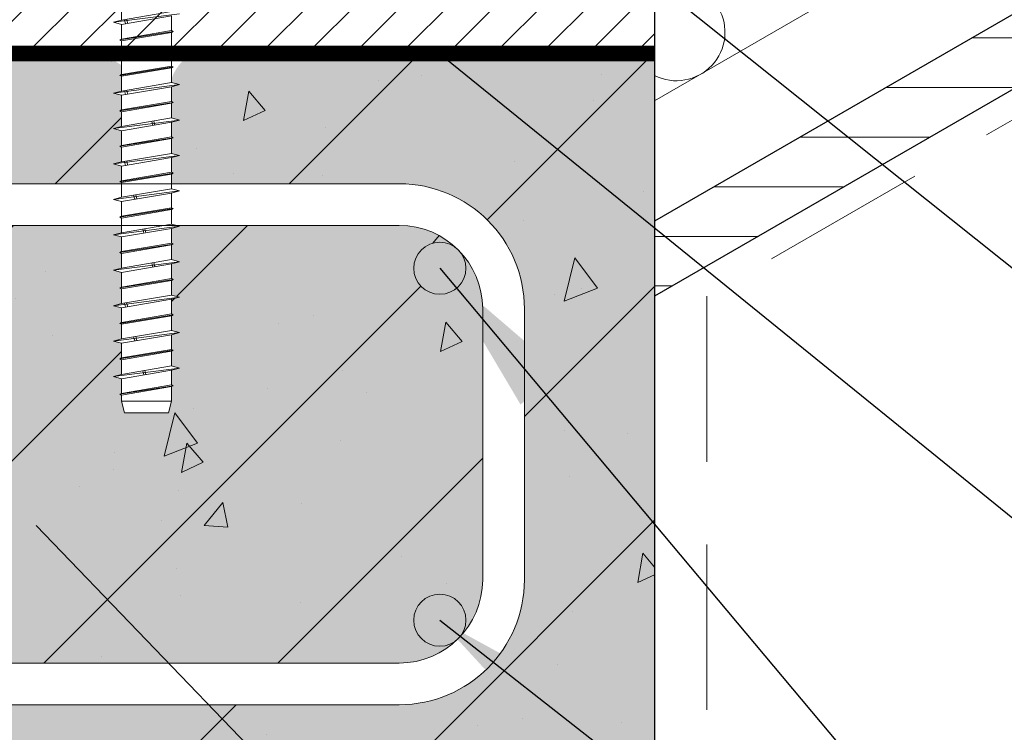
# Model space of a CAD drawing. Units: millimetres. Extents: x -15 to 29522, y 0 to 16171.
# Drawn here: x 1625 to 1814, y 13468 to 13605 of the extents above; entities that cross this region are included whole.
import ezdxf

# ---------------------------------------------------------------- set-up
doc = ezdxf.new("R2010")
doc.units = ezdxf.units.MM
doc.linetypes.add('CENTER', pattern=[50.800000000000004, 31.75, -6.35, 6.35, -6.35])
doc.linetypes.add('HIDDEN', pattern=[9.524999999999999, 6.35, -3.175])
for name, color, linetype in [('AR_Betoon', 153, 'Continuous'), ('AR_Puit', 7, 'Continuous'), ('AR_Tekst', 7, 'Continuous')]:
    doc.layers.add(name, color=color, linetype=linetype)
for name, color, linetype, lineweight in [('AR_Hydro', 140, 'Continuous', 9), ('AR_Kinnitus', 3, 'Continuous', 9), ('AR_Soojustus', 252, 'Continuous', 13), ('AR_Telg', 240, 'CENTER', 13), ('AR_Teras', 5, 'Continuous', 5), ('AR_Viimistlus', 40, 'Continuous', 9), ('AR_Vormistus', 252, 'Continuous', 5)]:
    doc.layers.add(name, color=color, linetype=linetype, lineweight=lineweight)
doc.styles.add('Tekst30_isocpeur', font='isocpeur.ttf', dxfattribs={"height": 30})
doc.dimstyles.new('Mõõt30', dxfattribs={"dimtxt": 30, "dimasz": 30, "dimexe": 20, "dimexo": 1.5, "dimgap": 10, "dimtad": 0, "dimdec": 0, "dimzin": 3, "dimdsep": 46, "dimtxsty": 'Tekst30_isocpeur', "dimblk": 'ARCHTICK', "dimcen": 1, "dimdle": 20, "dimazin": 2, "dimtfac": 1, "dimtdec": 0, "dimtofl": 0, "dimtmove": 1, "dimatfit": 0, "dimfxl": 30, "dimfxlon": 1, "dimfrac": 1, "dimtolj": 1, "dimtzin": 0, "dimarcsym": 0})

# ---------------------------------------------------------------- blocks, each defined once
blk = doc.blocks.new('10x130')
at = {"layer": 'AR_Kinnitus', "linetype": 'Continuous'}
for p, q in [((-4.799999999999272, -53.57786200000373), (-4.799999999999272, -56.39603400000306)), ((4.800000000001091, -54.76163400000405), (-4.799999999999272, -56.39603400000306)), ((6.325000000000728, -55.17021200000272), (-6.324999999998909, -56.80465600000389)), ((-4.799999999999272, -56.39603400000306), (-6.324999999998909, -56.80465600000389)), ((4.800000000001091, -55.57883400000355), (-4.799999999999272, -57.2132780000029)), ((-4.220265999998446, -56.29733400000441), (-4.010841999999684, -57.07892000000356)), ((-3.824223999999958, -56.22990800000298), (-3.614798000000519, -57.01149200000327)), ((4.800000000001091, -55.57883400000355), (4.800000000001091, -58.39705000000322)), ((-6.324999999998909, -56.80465600000389), (-4.799999999999272, -57.2132780000029)), ((-4.799999999999272, -57.2132780000029), (-4.799999999999272, -60.03145000000404)), ((4.800000000001091, -58.3970500000014), (-4.799999999999272, -60.03145000000222)), ((4.800000000001091, -58.3970500000014), (5.100000000000364, -58.57025600000088)), ((5.100000000000364, -58.57025600000088), (-5.100000000000364, -60.20465600000171)), ((-4.799999999999272, -60.03145000000222), (-5.100000000000364, -60.20465600000171)), ((-5.100000000000364, -60.20465600000171), (-4.799999999999272, -60.37786200000301)), ((4.800000000001091, -58.74346200000218), (-4.799999999999272, -60.37786200000301)), ((-4.799999999999272, -60.37786200000301), (-4.799999999999272, -63.19603400000233)), ((5.100000000000364, -58.57025600000088), (4.800000000001091, -58.74346200000218)), ((4.800000000001091, -58.74346200000218), (4.800000000001091, -61.5616340000015)), ((6.325000000000728, -61.97021200000199), (-6.324999999998909, -63.60465600000134)), ((4.800000000001091, -61.5616340000015), (-4.799999999999272, -63.19603400000233)), ((1.007417999999234, -62.20732000000135), (1.21683800000028, -62.98888400000214)), ((1.403462000000218, -62.13989400000173), (1.612880000000587, -62.92145600000185)), ((4.800000000001091, -61.5616340000015), (6.325000000000728, -61.97025600000234)), ((6.325000000000728, -61.97021200000199), (4.800000000001091, -62.37883400000101)), ((-4.799999999999272, -63.19603400000233), (-6.324999999998909, -63.60465600000134)), ((-6.324999999998909, -63.60465600000134), (-4.799999999999272, -64.01327800000217)), ((4.800000000001091, -62.37883400000101), (-4.799999999999272, -64.01327800000217)), ((-4.799999999999272, -64.01327800000217), (-4.799999999999272, -66.8314500000015)), ((4.800000000001091, -62.37883400000101), (4.800000000001091, -65.19705000000249)), ((5.100000000000364, -65.37025600000197), (-5.100000000000364, -67.0046560000028)), ((4.800000000001091, -65.19705000000249), (-4.799999999999272, -66.8314500000015)), ((4.800000000001091, -65.54346200000145), (-4.799999999999272, -67.17786200000228)), ((4.800000000001091, -65.19705000000249), (5.100000000000364, -65.37025600000197)), ((5.100000000000364, -65.37025600000197), (4.800000000001091, -65.54346200000145)), ((4.800000000001091, -65.54346200000145), (4.800000000001091, -68.3616340000026)), ((-4.799999999999272, -66.8314500000015), (-5.100000000000364, -67.0046560000028)), ((-5.100000000000364, -67.0046560000028), (-4.799999999999272, -67.17786200000228)), ((-4.799999999999272, -67.17786200000228), (-4.799999999999272, -69.9960340000016)), ((6.325000000000728, -68.77021200000127), (-6.324999999998909, -70.40465600000243)), ((4.800000000001091, -68.3616340000026), (-4.799999999999272, -69.9960340000016)), ((4.800000000001091, -69.1788340000021), (-4.799999999999272, -70.81327800000145)), ((-4.220265999998446, -69.89733400000296), (-4.010841999999684, -70.67892000000211)), ((-3.824223999999958, -69.82990800000152), (-3.614798000000519, -70.61149200000182)), ((4.800000000001091, -68.3616340000026), (6.325000000000728, -68.77025600000161)), ((6.325000000000728, -68.77021200000127), (4.800000000001091, -69.1788340000021)), ((4.800000000001091, -69.1788340000021), (4.800000000001091, -71.99705000000176)), ((-4.799999999999272, -69.9960340000016), (-6.324999999998909, -70.40465600000243)), ((-6.324999999998909, -70.40465600000243), (-4.799999999999272, -70.81327800000145)), ((-4.799999999999272, -70.81327800000145), (-4.799999999999272, -73.63145000000259)), ((5.100000000000364, -72.17025599999943), (-5.100000000000364, -73.80465600000025)), ((-4.799999999999272, -73.63145000000077), (-5.100000000000364, -73.80465600000025)), ((4.800000000001091, -71.99704999999994), (-4.799999999999272, -73.63145000000077)), ((4.800000000001091, -72.34346200000073), (-4.799999999999272, -73.97786200000155)), ((4.800000000001091, -71.99704999999994), (5.100000000000364, -72.17025599999943)), ((5.100000000000364, -72.17025599999943), (4.800000000001091, -72.34346200000073)), ((4.800000000001091, -72.34346200000073), (4.800000000001091, -75.16163400000005)), ((6.325000000000728, -75.57021200000054), (-6.324999999998909, -77.20465599999989)), ((-5.100000000000364, -73.80465600000025), (-4.799999999999272, -73.97786200000155)), ((-4.799999999999272, -73.97786200000155), (-4.799999999999272, -76.79603400000087)), ((4.800000000001091, -75.16163400000005), (-4.799999999999272, -76.79603400000087)), ((4.800000000001091, -75.16163400000005), (6.325000000000728, -75.57025600000088)), ((6.325000000000728, -75.57021200000054), (4.800000000001091, -75.97883399999955)), ((-4.799999999999272, -76.79603400000087), (-6.324999999998909, -77.20465599999989)), ((-6.324999999998909, -77.20465599999989), (-4.799999999999272, -77.61327800000072)), ((4.800000000001091, -75.97883399999955), (-4.799999999999272, -77.61327800000072)), ((1.007417999999234, -75.80731999999989), (1.21683800000028, -76.58888400000069)), ((1.403462000000218, -75.73989400000028), (1.612880000000587, -76.5214560000004)), ((4.800000000001091, -75.97883399999955), (4.800000000001091, -78.79705000000104)), ((5.100000000000364, -78.97025600000052), (-5.100000000000364, -80.60465600000134)), ((-4.799999999999272, -77.61327800000072), (-4.799999999999272, -80.43145000000004)), ((4.800000000001091, -78.79705000000104), (-4.799999999999272, -80.43145000000004)), ((4.800000000001091, -79.143462), (-4.799999999999272, -80.77786200000082)), ((4.800000000001091, -78.79705000000104), (5.100000000000364, -78.97025600000052)), ((5.100000000000364, -78.97025600000052), (4.800000000001091, -79.143462)), ((4.800000000001091, -79.143462), (4.800000000001091, -81.96163400000114)), ((-4.799999999999272, -80.43145000000004), (-5.100000000000364, -80.60465600000134)), ((-5.100000000000364, -80.60465600000134), (-4.799999999999272, -80.77786200000082)), ((-4.799999999999272, -80.77786200000082), (-4.799999999999272, -83.59603400000015)), ((6.325000000000728, -82.37021199999981), (-6.324999999998909, -84.00465600000098)), ((4.800000000001091, -81.96163400000114), (-4.799999999999272, -83.59603400000015)), ((4.800000000001091, -82.77883400000064), (-4.799999999999272, -84.41327799999999)), ((4.800000000001091, -81.96163400000114), (6.325000000000728, -82.37025600000015)), ((6.325000000000728, -82.37021199999981), (4.800000000001091, -82.77883400000064)), ((4.800000000001091, -82.77883400000064), (4.800000000001091, -85.59705000000031)), ((-4.799999999999272, -83.59603400000015), (-6.324999999998909, -84.00465600000098)), ((-6.324999999998909, -84.00465600000098), (-4.799999999999272, -84.41327799999999)), ((-4.799999999999272, -84.41327799999999), (-4.799999999999272, -87.23145000000113)), ((-4.220265999998446, -83.4973340000015), (-4.010841999999684, -84.27892000000065)), ((-3.824223999999958, -83.42990800000007), (-3.614798000000519, -84.21149200000036)), ((5.100000000000364, -85.77025599999979), (-5.100000000000364, -87.40465600000061)), ((4.800000000001091, -85.59705000000031), (-4.799999999999272, -87.23145000000113)), ((4.800000000001091, -85.94346200000109), (-4.799999999999272, -87.5778620000001)), ((4.800000000001091, -85.59705000000031), (5.100000000000364, -85.77025599999979)), ((5.100000000000364, -85.77025599999979), (4.800000000001091, -85.94346200000109)), ((4.800000000001091, -85.94346200000109), (4.800000000001091, -88.76163400000041)), ((-4.799999999999272, -87.23145000000113), (-5.100000000000364, -87.40465600000061)), ((-5.100000000000364, -87.40465600000061), (-4.799999999999272, -87.5778620000001)), ((-4.799999999999272, -87.5778620000001), (-4.799999999999272, -90.39603399999942)), ((4.800000000001091, -88.76163400000041), (-4.799999999999272, -90.39603399999942)), ((4.800000000001091, -88.76163400000041), (6.325000000000728, -89.17025599999943)), ((6.325000000000728, -89.1702120000009), (-6.324999999998909, -90.80465600000025)), ((-4.799999999999272, -90.39603399999942), (-6.324999999998909, -90.80465600000025)), ((4.800000000001091, -89.57883399999992), (-4.799999999999272, -91.21327800000108)), ((-2.477705999999671, -90.00066200000037), (-2.26828199999909, -90.78224199999931)), ((-2.081661999998687, -89.93323600000076), (-1.872237999999925, -90.71481400000084)), ((6.325000000000728, -89.1702120000009), (4.800000000001091, -89.57883399999992)), ((4.800000000001091, -89.57883399999992), (4.800000000001091, -92.3970500000014)), ((-6.324999999998909, -90.80465600000025), (-4.799999999999272, -91.21327800000108)), ((5.100000000000364, -92.57025600000088), (-5.100000000000364, -94.20465599999989)), ((-4.799999999999272, -91.21327800000108), (-4.799999999999272, -94.0314500000004)), ((4.800000000001091, -92.3970500000014), (-4.799999999999272, -94.0314500000004)), ((4.800000000001091, -92.3970500000014), (5.100000000000364, -92.57025600000088)), ((5.100000000000364, -92.57025600000088), (4.800000000001091, -92.74346200000036)), ((-4.799999999999272, -94.0314500000004), (-5.100000000000364, -94.20465599999989)), ((-5.100000000000364, -94.20465599999989), (-4.799999999999272, -94.37786199999937)), ((4.800000000001091, -92.74346200000036), (-4.799999999999272, -94.37786199999937)), ((-4.799999999999272, -94.37786199999937), (-4.799999999999272, -97.19603400000051)), ((4.800000000001091, -92.74346200000036), (4.800000000001091, -95.56163399999969)), ((6.325000000000728, -95.97021200000017), (-6.324999999998909, -97.60465600000134)), ((4.800000000001091, -95.56163399999969), (-4.799999999999272, -97.19603400000051)), ((4.800000000001091, -95.56163399999969), (6.325000000000728, -95.97025600000052)), ((6.325000000000728, -95.97021200000017), (4.800000000001091, -96.378834000001)), ((-4.799999999999272, -97.19603400000051), (-6.324999999998909, -97.60465600000134)), ((-6.324999999998909, -97.60465600000134), (-4.799999999999272, -98.01327800000035)), ((4.800000000001091, -96.378834000001), (-4.799999999999272, -98.01327800000035)), ((-4.799999999999272, -98.01327800000035), (-4.799999999999272, -100.8314499999997)), ((-0.7351440000002185, -96.50399199999993), (-0.5257220000003144, -97.28556200000094)), ((-0.3390999999992346, -96.43656600000031), (-0.1296779999993305, -97.21813400000065)), ((4.800000000001091, -96.378834000001), (4.800000000001091, -99.19705000000067)), ((5.100000000000364, -99.37025600000015), (-5.100000000000364, -101.004656000001)), ((4.800000000001091, -99.19705000000067), (-4.799999999999272, -100.8314499999997)), ((4.800000000001091, -99.54346199999964), (-4.799999999999272, -101.1778620000005)), ((4.800000000001091, -99.19705000000067), (5.100000000000364, -99.37025600000015)), ((5.100000000000364, -99.37025600000015), (4.800000000001091, -99.54346199999964)), ((4.800000000001091, -99.54346199999964), (4.800000000001091, -102.3616340000008)), ((-4.799999999999272, -100.8314499999997), (-5.100000000000364, -101.004656000001)), ((-5.100000000000364, -101.004656000001), (-4.799999999999272, -101.1778620000005)), ((-4.799999999999272, -101.1778620000005), (-4.799999999999272, -103.9960339999998)), ((6.325000000000728, -102.7702120000013), (-6.324999999998909, -104.4046560000006)), ((4.800000000001091, -102.3616340000008), (-4.799999999999272, -103.9960339999998)), ((4.800000000001091, -103.1788340000003), (-4.799999999999272, -104.8132779999996)), ((1.007417999999234, -103.0073200000006), (1.21683800000028, -103.7888839999996)), ((1.403462000000218, -102.939894000001), (1.612880000000587, -103.7214560000011)), ((4.800000000001091, -102.3616340000008), (6.325000000000728, -102.7702559999998)), ((6.325000000000728, -102.7702120000013), (4.800000000001091, -103.1788340000003)), ((4.800000000001091, -103.1788340000003), (4.800000000001091, -105.9970499999999)), ((-4.799999999999272, -103.9960339999998), (-6.324999999998909, -104.4046560000006)), ((-6.324999999998909, -104.4046560000006), (-4.799999999999272, -104.8132779999996)), ((-4.799999999999272, -104.8132779999996), (-4.799999999999272, -107.6314500000008)), ((5.100000000000364, -106.1702559999994), (-5.100000000000364, -107.8046560000003)), ((-4.799999999999272, -107.6314500000008), (-5.100000000000364, -107.8046560000003)), ((4.800000000001091, -105.9970499999999), (-4.799999999999272, -107.6314500000008)), ((4.800000000001091, -106.3434620000007), (-4.799999999999272, -107.9778620000016)), ((4.800000000001091, -105.9970499999999), (5.100000000000364, -106.1702559999994)), ((5.100000000000364, -106.1702559999994), (4.800000000001091, -106.3434620000007)), ((4.800000000001091, -106.3434620000007), (4.800000000001091, -109.161634)), ((6.325000000000728, -109.5702120000005), (-6.324999999998909, -111.2046559999999)), ((-5.100000000000364, -107.8046560000003), (-4.799999999999272, -107.9778620000016)), ((-4.799999999999272, -107.9778620000016), (-4.799999999999272, -110.7960340000009)), ((4.800000000001091, -109.161634), (-4.799999999999272, -110.7960340000009)), ((4.800000000001091, -109.161634), (6.325000000000728, -109.5702560000009)), ((6.325000000000728, -109.5702120000005), (4.800000000001091, -109.9788339999996)), ((-4.799999999999272, -110.7960340000009), (-6.324999999998909, -111.2046559999999)), ((-6.324999999998909, -111.2046559999999), (-4.799999999999272, -111.6132780000007)), ((4.800000000001091, -109.9788339999996), (-4.799999999999272, -111.6132780000007)), ((-4.220265999998446, -110.6973340000004), (-4.010841999999684, -111.4789199999996)), ((-3.824223999999958, -110.6299080000008), (-3.614798000000519, -111.4114920000011)), ((4.800000000001091, -109.9788339999996), (4.800000000001091, -112.797050000001)), ((5.100000000000364, -112.9702560000005), (-5.100000000000364, -114.6046560000013)), ((-4.799999999999272, -111.6132780000007), (-4.799999999999272, -114.43145)), ((4.800000000001091, -112.797050000001), (-4.799999999999272, -114.43145)), ((4.800000000001091, -113.143462), (-4.799999999999272, -114.7778620000008)), ((4.800000000001091, -112.797050000001), (5.100000000000364, -112.9702560000005)), ((5.100000000000364, -112.9702560000005), (4.800000000001091, -113.143462)), ((4.800000000001091, -113.143462), (4.800000000001091, -115.9616340000011)), ((-4.799999999999272, -114.43145), (-5.100000000000364, -114.6046560000013)), ((-5.100000000000364, -114.6046560000013), (-4.799999999999272, -114.7778620000008)), ((-4.799999999999272, -114.7778620000008), (-4.799999999999272, -117.5960340000001)), ((6.325000000000728, -116.3702119999998), (-6.324999999998909, -118.004656000001)), ((4.800000000001091, -115.9616340000011), (-4.799999999999272, -117.5960340000001)), ((4.800000000001091, -116.7788340000006), (-4.799999999999272, -118.413278)), ((-2.081661999998687, -117.1332359999997), (-1.872237999999925, -117.9148140000016)), ((4.800000000001091, -115.9616340000011), (6.325000000000728, -116.3702560000002)), ((6.325000000000728, -116.3702119999998), (4.800000000001091, -116.7788340000006)), ((4.800000000001091, -116.7788340000006), (4.800000000001091, -119.5970500000003)), ((-4.799999999999272, -117.5960340000001), (-6.324999999998909, -118.004656000001)), ((-6.324999999998909, -118.004656000001), (-4.799999999999272, -118.413278)), ((-4.799999999999272, -118.413278), (-4.799999999999272, -121.2314500000011)), ((-2.477705999999671, -117.2006620000011), (-2.26828199999909, -117.982242)), ((5.100000000000364, -119.7702559999998), (-5.100000000000364, -121.4046560000006)), ((4.800000000001091, -119.5970500000003), (-4.799999999999272, -121.2314500000011)), ((4.800000000001091, -119.9434620000011), (-4.799999999999272, -121.5778620000001)), ((4.800000000001091, -119.5970500000003), (5.100000000000364, -119.7702559999998)), ((5.100000000000364, -119.7702559999998), (4.800000000001091, -119.9434620000011)), ((4.800000000001091, -119.9434620000011), (4.800000000001091, -122.7616340000004)), ((-4.799999999999272, -121.2314500000011), (-5.100000000000364, -121.4046560000006)), ((-5.100000000000364, -121.4046560000006), (-4.799999999999272, -121.5778620000001)), ((-4.799999999999272, -121.5778620000001), (-4.799999999999272, -124.3960339999994)), ((4.800000000001091, -122.7616340000004), (-4.799999999999272, -124.3960339999994)), ((4.800000000001091, -122.7616340000004), (6.325000000000728, -123.1702559999994)), ((6.325000000000728, -123.1702120000009), (-6.324999999998909, -124.8046560000003)), ((-4.799999999999272, -124.3960339999994), (-6.324999999998909, -124.8046560000003)), ((4.800000000001091, -123.5788339999999), (-4.799999999999272, -125.2132780000011)), ((-0.7351440000002185, -123.7039920000007), (-0.5257220000003144, -124.4855619999998)), ((-0.3390999999992346, -123.636566000001), (-0.1296779999993305, -124.4181340000014)), ((6.325000000000728, -123.1702120000009), (4.800000000001091, -123.5788339999999)), ((4.800000000001091, -123.5788339999999), (4.800000000001091, -126.3970500000014)), ((-6.324999999998909, -124.8046560000003), (-4.799999999999272, -125.2132780000011)), ((5.100000000000364, -126.5702560000009), (-5.100000000000364, -128.2046559999999)), ((-4.799999999999272, -125.2132780000011), (-4.799999999999272, -128.0314500000004)), ((4.800000000001091, -126.3970500000014), (-4.799999999999272, -128.0314500000004)), ((4.800000000001091, -126.3970500000014), (5.100000000000364, -126.5702560000009)), ((5.100000000000364, -126.5702560000009), (4.800000000001091, -126.7434620000004)), ((-4.799999999999272, -128.0314500000004), (-5.100000000000364, -128.2046559999999)), ((-5.100000000000364, -128.2046559999999), (-4.799999999999272, -128.3778619999994)), ((4.800000000001091, -126.7434620000004), (-4.799999999999272, -128.3778619999994)), ((-4.799999999999272, -128.3778619999994), (-4.799999999999272, -129.56077)), ((4.800000000001091, -126.7434620000004), (4.800000000001091, -129.5616339999997)), ((-4.799999999999272, -129.56077), (-4.199999999998909, -131.8000000000011)), ((-4.799999999999272, -129.56077), (4.800000000001091, -129.56077)), ((4.800000000001091, -129.56077), (4.200000000000728, -131.8000000000011)), ((4.800000000001091, -129.1788340000003), (4.800000000001091, -129.56077)), ((-4.199999999998909, -131.8000000000011), (4.200000000000728, -131.8000000000011))]:
    blk.add_line(p, q, dxfattribs=at)
blk = doc.blocks.new('_ArchTick')
at = {"color": 0, "linetype": 'ByBlock', "const_width": 0.15}
blk.add_lwpolyline([(-0.5, -0.5), (0.5, 0.5)], dxfattribs=at)

msp = doc.modelspace()

# ---------------------------------------------------------------- hatches: boundary and pattern name
at = {"layer": 'AR_Vormistus', "lineweight": 5}
h = msp.add_hatch(dxfattribs=at)
h.set_pattern_fill('ANSI31', color=256, scale=3, angle=315, style=0)
h.set_pattern_definition([(0, (-1140.356179811704, 13410.93952333213), (3.552713678800501e-15, 9.524999999999999), [])])
h.paths.add_polyline_path([(2412.605513059433, 13936.41791994153), (2406.355513059433, 13947.24323748884), (1746.49179057404, 13566.27073968343), (1746.49179057404, 13551.83698295369)])
at = {"layer": 'AR_Vormistus'}
h = msp.add_hatch(dxfattribs=at)
h.set_pattern_fill('ANSI31,_I', color=256, scale=2, style=2)
h.set_pattern_definition([(45, (1561.158199231631, 13623.43952333213), (-4.490128060534576, 4.490128060534577), [])])
h.paths.add_polyline_path([(1746.49179057404, 13598.43952333213), (1746.49179057404, 13668.43952333213), (1551.49179057404, 13668.43952333213), (1551.49179057404, 13598.43952333213)])
h = msp.add_hatch(color=256, dxfattribs=at)
edge = h.paths.add_edge_path(flags=17)
edge.add_arc((1697.491790574041, 13549.43952333213), 15.99999999999909, 359.9999999999984, 404.9999999999966)
edge.add_arc((1705.269965167093, 13557.21769792518), 4.999999999999879, -5.172751116333529e-12, 44.99999999998897, ccw=False)
edge.add_arc((1705.269965167093, 13557.21769792518), 5, -180, 0, ccw=False)
edge.add_arc((1705.269965167093, 13557.21769792518), 5, 44.99999999999261, 180, ccw=False)
edge.add_arc((1697.49179057404, 13549.43952333213), 16.00000000000045, 44.99999999999655, 90)
edge.add_line((1697.49179057404, 13565.43952333213), (1654.681385725554, 13565.43952333213))
edge.add_line((1654.681385725554, 13565.43952333213), (1655.316679785758, 13565.26929701772))
edge.add_line((1655.316679785758, 13565.26929701772), (1655.316790574041, 13565.26931133213))
edge.add_line((1655.316790574041, 13565.26931133213), (1653.791790574041, 13564.86068933213))
edge.add_line((1653.791790574041, 13564.86068933213), (1653.791790574041, 13562.04247333213))
edge.add_line((1653.791790574041, 13562.04247333213), (1654.091790574041, 13561.86926733213))
edge.add_line((1654.091790574041, 13561.86926733213), (1653.791790574041, 13561.69606133213))
edge.add_line((1653.791790574041, 13561.69606133213), (1653.791790574041, 13558.87788933213))
edge.add_line((1653.791790574041, 13558.87788933213), (1655.316679785762, 13558.46929701773))
edge.add_line((1655.316679785762, 13558.46929701772), (1655.316790574041, 13558.46931133213))
edge.add_line((1655.316790574041, 13558.46931133213), (1653.791790574041, 13558.06068933213))
edge.add_line((1653.791790574041, 13558.06068933213), (1653.791790574041, 13555.24247333213))
edge.add_line((1653.791790574041, 13555.24247333213), (1654.091790574041, 13555.06926733213))
edge.add_line((1654.091790574041, 13555.06926733213), (1653.791790574041, 13554.89606133213))
edge.add_line((1653.791790574041, 13554.89606133213), (1653.791790574041, 13552.07788933213))
edge.add_line((1653.791790574041, 13552.07788933213), (1655.316679785758, 13551.66929701773))
edge.add_line((1655.316679785758, 13551.66929701772), (1655.316790574041, 13551.66931133213))
edge.add_line((1655.316790574041, 13551.66931133213), (1653.791790574041, 13551.26068933213))
edge.add_line((1653.791790574041, 13551.26068933213), (1653.791790574041, 13548.44247333213))
edge.add_line((1653.791790574041, 13548.44247333213), (1654.091790574041, 13548.26926733213))
edge.add_line((1654.091790574041, 13548.26926733213), (1653.791790574041, 13548.09606133213))
edge.add_line((1653.791790574041, 13548.09606133213), (1653.791790574041, 13545.27788933213))
edge.add_line((1653.791790574041, 13545.27788933213), (1655.316679785758, 13544.86929701773))
edge.add_line((1655.316679785758, 13544.86929701773), (1655.316790574041, 13544.86931133213))
edge.add_line((1655.316790574041, 13544.86931133213), (1653.791790574041, 13544.46068933213))
edge.add_line((1653.791790574041, 13544.46068933213), (1653.791790574041, 13541.64247333213))
edge.add_line((1653.791790574041, 13541.64247333213), (1654.091790574041, 13541.46926733213))
edge.add_line((1654.091790574041, 13541.46926733213), (1653.791790574041, 13541.29606133213))
edge.add_line((1653.791790574041, 13541.29606133213), (1653.791790574041, 13538.47788933213))
edge.add_line((1653.791790574041, 13538.47788933213), (1655.316679785762, 13538.06929701772))
edge.add_line((1655.316679785762, 13538.06929701773), (1655.316790574041, 13538.06931133213))
edge.add_line((1655.316790574041, 13538.06931133213), (1653.791790574041, 13537.66068933213))
edge.add_line((1653.791790574041, 13537.66068933213), (1653.791790574041, 13534.84247333213))
edge.add_line((1653.791790574041, 13534.84247333213), (1654.091790574041, 13534.66926733213))
edge.add_line((1654.091790574041, 13534.66926733213), (1653.791790574041, 13534.49606133213))
edge.add_line((1653.791790574041, 13534.49606133213), (1653.791790574041, 13531.67875333213))
edge.add_line((1653.791790574041, 13531.67875333213), (1653.191790574041, 13529.43952333213))
edge.add_line((1653.191790574041, 13529.43952333213), (1644.791790574041, 13529.43952333213))
edge.add_line((1644.791790574041, 13529.43952333213), (1644.191790574041, 13531.67875333213))
edge.add_line((1644.191790574041, 13531.67875333213), (1644.191790574041, 13532.86166133213))
edge.add_line((1644.191790574041, 13532.86166133213), (1643.89179057404, 13533.03486733213))
edge.add_line((1643.89179057404, 13533.03486733213), (1644.191790574041, 13533.20807333213))
edge.add_line((1644.191790574041, 13533.20807333213), (1644.191790574041, 13536.02624533213))
edge.add_line((1644.191790574041, 13536.02624533213), (1642.666790574041, 13536.43486733213))
edge.add_line((1642.666790574041, 13536.43486733213), (1644.191790574041, 13536.84348933213))
edge.add_line((1644.191790574041, 13536.84348933213), (1644.191790574041, 13539.66166133213))
edge.add_line((1644.191790574041, 13539.66166133213), (1643.89179057404, 13539.83486733213))
edge.add_line((1643.89179057404, 13539.83486733213), (1644.191790574041, 13540.00807333213))
edge.add_line((1644.191790574041, 13540.00807333213), (1644.191790574041, 13542.82624533213))
edge.add_line((1644.191790574041, 13542.82624533213), (1642.666790574041, 13543.23486733213))
edge.add_line((1642.666790574041, 13543.23486733213), (1644.191790574041, 13543.64348933213))
edge.add_line((1644.191790574041, 13543.64348933213), (1644.191790574041, 13546.46166133213))
edge.add_line((1644.191790574041, 13546.46166133213), (1643.89179057404, 13546.63486733213))
edge.add_line((1643.89179057404, 13546.63486733213), (1644.191790574041, 13546.80807333213))
edge.add_line((1644.191790574041, 13546.80807333213), (1644.191790574041, 13549.62624533213))
edge.add_line((1644.191790574041, 13549.62624533213), (1642.666790574041, 13550.03486733213))
edge.add_line((1642.666790574041, 13550.03486733213), (1644.191790574041, 13550.44348933213))
edge.add_line((1644.191790574041, 13550.44348933213), (1644.191790574041, 13553.26166133213))
edge.add_line((1644.191790574041, 13553.26166133213), (1643.89179057404, 13553.43486733213))
edge.add_line((1643.89179057404, 13553.43486733213), (1644.191790574041, 13553.60807333213))
edge.add_line((1644.191790574041, 13553.60807333213), (1644.191790574041, 13556.42624533213))
edge.add_line((1644.191790574041, 13556.42624533213), (1642.666790574041, 13556.83486733213))
edge.add_line((1642.666790574041, 13556.83486733213), (1644.191790574041, 13557.24348933213))
edge.add_line((1644.191790574041, 13557.24348933213), (1644.191790574041, 13560.06166133213))
edge.add_line((1644.191790574041, 13560.06166133213), (1643.89179057404, 13560.23486733213))
edge.add_line((1643.89179057404, 13560.23486733213), (1644.191790574041, 13560.40807333213))
edge.add_line((1644.191790574041, 13560.40807333213), (1644.191790574041, 13563.22624533213))
edge.add_line((1644.191790574041, 13563.22624533213), (1642.666790574041, 13563.63486733213))
edge.add_line((1642.666790574041, 13563.63486733213), (1644.191790574041, 13564.04348933213))
edge.add_line((1644.191790574041, 13564.04348933213), (1644.191790574041, 13565.43952333213))
edge.add_line((1644.191790574041, 13565.43952333213), (1555.49179057404, 13565.43952333213))
edge.add_arc((1555.491790574042, 13549.43952333213), 15.99999999999955, 90.00000000000652, 135.0000000000046)
edge.add_arc((1547.71361598099, 13557.21769792518), 4.999999999999879, -1.0516032489249483e-11, 135.000000000011, ccw=False)
edge.add_arc((1547.713615980989, 13557.21769792518), 5, -180, 0, ccw=False)
edge.add_arc((1547.713615980989, 13557.21769792518), 5, 135.000000000011, 180.0000000000156, ccw=False)
edge.add_arc((1555.49179057404, 13549.43952333213), 16.00000000000013, 135, 180)
edge.add_line((1539.49179057404, 13549.43952333213), (1539.49179057404, 13515.38064882908))
edge.add_line((1539.49179057404, 13515.38064882908), (1573.87656688489, 13549.76542513993))
edge.add_line((1573.87656688489, 13549.76542513994), (1579.533421134383, 13544.10857089044))
edge.add_line((1579.533421134383, 13544.10857089044), (1544.178082075055, 13508.75323183112))
edge.add_arc((1555.49179057404, 13497.43952333213), 15.99999999999981, 135.0000000000012, 225.0000000000023)
edge.add_arc((1547.71361598099, 13489.66134873908), 5.000000000000844, 180.0000000000052, 225, ccw=False)
edge.add_arc((1547.713615980989, 13489.66134873908), 5, 0, 180, ccw=False)
edge.add_arc((1547.713615980989, 13489.66134873908), 5, -135.0000000000074, 1.0402345651527867e-11, ccw=False)
edge.add_arc((1555.49179057404, 13497.43952333213), 16.00000000000013, 225, 270)
edge.add_arc((1555.49179057404, 13497.43952333213), 15.99999999999955, 270, 315.0000000000012)
edge.add_line((1566.805499073025, 13486.12581483315), (1602.160838132353, 13521.48115389248))
edge.add_line((1602.160838132353, 13521.48115389247), (1607.817692381845, 13515.82429964298))
edge.add_line((1607.817692381845, 13515.82429964298), (1573.432916070995, 13481.43952333213))
edge.add_line((1573.432916070995, 13481.43952333213), (1697.49179057404, 13481.43952333213))
edge.add_arc((1697.49179057404, 13497.43952333213), 16.00000000000045, 270, 315.0000000000035)
edge.add_arc((1705.269965167093, 13489.66134873908), 5.000000000000201, 180, 315.0000000000074, ccw=False)
edge.add_arc((1705.269965167093, 13489.66134873908), 5, 0, 180, ccw=False)
edge.add_arc((1705.269965167093, 13489.66134873908), 5, -44.99999999998897, 5.172751116333529e-12, ccw=False)
edge.add_arc((1697.491790574041, 13497.43952333213), 15.99999999999917, 315.0000000000035, 360.0000000000016)
edge.add_line((1713.49179057404, 13497.43952333213), (1713.49179057404, 13549.43952333213))
edge = h.paths.add_edge_path()
edge.add_line((1644.191790574041, 13583.62624533213), (1642.666790574041, 13584.03486733213))
edge.add_line((1642.666790574041, 13584.03486733213), (1644.191790574041, 13584.44348933213))
edge.add_line((1644.191790574041, 13584.44348933213), (1644.191790574041, 13587.26166133213))
edge.add_line((1644.191790574041, 13587.26166133213), (1643.89179057404, 13587.43486733213))
edge.add_line((1643.89179057404, 13587.43486733213), (1644.191790574041, 13587.60807333213))
edge.add_line((1644.191790574041, 13587.60807333213), (1644.191790574041, 13590.42624533213))
edge.add_line((1644.191790574041, 13590.42624533213), (1642.666790574041, 13590.83486733213))
edge.add_line((1642.666790574041, 13590.83486733213), (1644.191790574041, 13591.24348933213))
edge.add_line((1644.191790574041, 13591.24348933213), (1644.191790574041, 13594.06166133213))
edge.add_line((1644.191790574041, 13594.06166133213), (1643.89179057404, 13594.23486733213))
edge.add_line((1643.89179057404, 13594.23486733213), (1644.191790574041, 13594.40807333213))
edge.add_line((1644.191790574041, 13594.40807333213), (1644.191790574041, 13596.20585255389))
edge.add_arc((1653.764336831976, 13612.23644217655), 18.67119293217526, 227.6413233772027, 239.15677985523462, ccw=False)
edge.add_line((1641.184254323859, 13598.43952333213), (1506.49179057404, 13598.43952333213))
edge.add_line((1506.49179057404, 13598.43952333213), (1506.49179057404, 13448.43952333213))
edge.add_line((1506.49179057404, 13448.43952333213), (1746.49179057404, 13448.43952333213))
edge.add_line((1746.49179057404, 13448.43952333213), (1746.49179057404, 13598.43952333213))
edge.add_line((1746.49179057404, 13598.43952333213), (1666.344419340091, 13598.43952333213))
edge.add_arc((1662.079836224561, 13590.82160024698), 8.73037349032134, 60.75949832404609, 161.6834248771438)
edge.add_line((1653.791790574041, 13593.5652694281), (1653.791790574041, 13592.87788933213))
edge.add_line((1653.791790574041, 13592.87788933213), (1655.316679785758, 13592.46929701772))
edge.add_line((1655.316679785758, 13592.46929701772), (1655.316790574041, 13592.46931133213))
edge.add_line((1655.316790574041, 13592.46931133213), (1653.791790574041, 13592.06068933213))
edge.add_line((1653.791790574041, 13592.06068933213), (1653.791790574041, 13589.24247333213))
edge.add_line((1653.791790574041, 13589.24247333213), (1654.091790574041, 13589.06926733213))
edge.add_line((1654.091790574041, 13589.06926733213), (1653.791790574041, 13588.89606133213))
edge.add_line((1653.791790574041, 13588.89606133213), (1653.791790574041, 13586.07788933213))
edge.add_line((1653.791790574041, 13586.07788933213), (1655.316679785758, 13585.66929701773))
edge.add_line((1655.316679785758, 13585.66929701772), (1655.316790574041, 13585.66931133213))
edge.add_line((1655.316790574041, 13585.66931133213), (1653.791790574041, 13585.26068933213))
edge.add_line((1653.791790574041, 13585.26068933213), (1653.791790574041, 13582.44247333213))
edge.add_line((1653.791790574041, 13582.44247333213), (1654.091790574041, 13582.26926733213))
edge.add_line((1654.091790574041, 13582.26926733213), (1653.791790574041, 13582.09606133213))
edge.add_line((1653.791790574041, 13582.09606133213), (1653.791790574041, 13579.27788933213))
edge.add_line((1653.791790574041, 13579.27788933213), (1655.316679785758, 13578.86929701773))
edge.add_line((1655.316679785758, 13578.86929701773), (1655.316790574041, 13578.86931133213))
edge.add_line((1655.316790574041, 13578.86931133213), (1653.791790574041, 13578.46068933213))
edge.add_line((1653.791790574041, 13578.46068933213), (1653.791790574041, 13575.64247333213))
edge.add_line((1653.791790574041, 13575.64247333213), (1654.091790574041, 13575.46926733213))
edge.add_line((1654.091790574041, 13575.46926733213), (1653.791790574041, 13575.29606133213))
edge.add_line((1653.791790574041, 13575.29606133213), (1653.791790574041, 13573.43952333213))
edge.add_line((1653.791790574041, 13573.43952333213), (1697.49179057404, 13573.43952333213))
edge.add_arc((1697.49179057404, 13549.43952333213), 24, 0, 90, ccw=False)
edge.add_line((1721.49179057404, 13549.43952333213), (1721.49179057404, 13497.43952333213))
edge.add_arc((1697.49179057404, 13497.43952333213), 24, -90, 0, ccw=False)
edge.add_line((1697.49179057404, 13473.43952333213), (1555.49179057404, 13473.43952333213))
edge.add_arc((1555.49179057404, 13497.43952333213), 24, 180, 270, ccw=False)
edge.add_line((1531.49179057404, 13497.43952333213), (1531.49179057404, 13549.43952333213))
edge.add_arc((1555.49179057404, 13549.43952333213), 24, 90, 180, ccw=False)
edge.add_line((1555.49179057404, 13573.43952333213), (1644.191790574041, 13573.43952333213))
edge.add_line((1644.191790574041, 13573.43952333213), (1644.191790574041, 13573.66166133213))
edge.add_line((1644.191790574041, 13573.66166133213), (1643.89179057404, 13573.83486733213))
edge.add_line((1643.89179057404, 13573.83486733213), (1644.191790574041, 13574.00807333213))
edge.add_line((1644.191790574041, 13574.00807333213), (1644.191790574041, 13576.82624533213))
edge.add_line((1644.191790574041, 13576.82624533213), (1642.666790574041, 13577.23486733213))
edge.add_line((1642.666790574041, 13577.23486733213), (1644.191790574041, 13577.64348933213))
edge.add_line((1644.191790574041, 13577.64348933213), (1644.191790574041, 13580.46166133213))
edge.add_line((1644.191790574041, 13580.46166133213), (1643.89179057404, 13580.63486733213))
edge.add_line((1643.89179057404, 13580.63486733213), (1644.191790574041, 13580.80807333213))
edge.add_line((1644.191790574041, 13580.80807333213), (1644.191790574041, 13583.62624533213))
h = msp.add_hatch(dxfattribs=at)
h.set_pattern_fill('AR-CONC', color=0, scale=0.3, angle=30, style=0)
h.set_pattern_definition([(80, (1506.49179057404, 13448.43952333213), (49.72382829001506, 23.18660445246562), [5.714999999999996, -62.86499999999997]), (24.99999999999999, (1506.49179057404, 13448.43952333213), (-37.81485121115151, 44.35154799297172), [4.572, -50.29199999999999]), (130.451, (1510.635427378117, 13450.37173385936), (11.9092786284636, 67.53802533358241), [4.856999999999997, -53.42699999999997]), (76.18419999999999, (1498.87179057404, 13461.63775048581), (76.73474994374062, 29.73893892662613), [8.572499999999993, -94.29749999999994]), (126.6356, (1505.266343754725, 13464.11599948516), (24.5655960206202, 99.89368025381629), [7.2855, -80.14049999999999]), (21.18400000000001, (1498.87179057404, 13461.63775048581), (24.56575820399965, 99.893622152581), [6.858, -75.438]), (51, (1507.375904150877, 13462.14819369739), (54.73052903626446, -3.827129114703784), [5.714999999999996, -62.86499999999997]), (356, (1507.375904150877, 13462.14819369739), (-11.57155695200737, 57.12374157214187), [4.572, -50.29199999999999]), (101.4514, (1511.936758540112, 13461.82926216931), (43.15880212062787, 53.29665639533579), [4.857, -53.427]), (67.5, (1506.49179057404, 13448.43952333213), (-11.88081316780585, 22.43133399222817), [0, -49.6824, 0, -51.054, 0, -50.4825]), (37.49999999999999, (1506.49179057404, 13448.43952333213), (2.33317133915031, 36.05062620401159), [0, -29.1084, 0, -48.5394, 0, -19.2405]), (357.5000000000001, (1491.775767297693, 13439.94322333213), (36.08678157752966, 18.8502179262009), [0, -19.05, 0, -59.436, 0, -78.86699999999999]), (347.5, (1485.176653720855, 13436.13322333213), (34.67111658162543, 28.8253733570918), [0, -24.765, 0, -39.4716, 0, -56.007])])
h.paths.add_polyline_path([(1713.49179057404, 13549.43952333213, 0.1989123673796423), (1708.805499073026, 13560.75323183112, -0.1989123673796428), (1710.269965167093, 13557.21769792518, -1), (1700.269965167093, 13557.21769792518, -0.6681786379193322), (1708.805499073026, 13560.75323183112, 0.1989123673796732), (1697.49179057404, 13565.43952333213), (1654.681385725554, 13565.43952333213), (1655.316679785758, 13565.26929701772), (1655.316790574041, 13565.26931133213), (1653.791790574041, 13564.86068933213), (1653.791790574041, 13562.04247333213), (1654.091790574041, 13561.86926733213), (1653.791790574041, 13561.69606133213), (1653.791790574041, 13558.87788933213), (1655.316679785762, 13558.46929701772), (1655.316790574041, 13558.46931133213), (1653.791790574041, 13558.06068933213), (1653.791790574041, 13555.24247333213), (1654.091790574041, 13555.06926733213), (1653.791790574041, 13554.89606133213), (1653.791790574041, 13552.07788933213), (1655.316679785758, 13551.66929701772), (1655.316790574041, 13551.66931133213), (1653.791790574041, 13551.26068933213), (1653.791790574041, 13548.44247333213), (1654.091790574041, 13548.26926733213), (1653.791790574041, 13548.09606133213), (1653.791790574041, 13545.27788933213), (1655.316679785758, 13544.86929701773), (1655.316790574041, 13544.86931133213), (1653.791790574041, 13544.46068933213), (1653.791790574041, 13541.64247333213), (1654.091790574041, 13541.46926733213), (1653.791790574041, 13541.29606133213), (1653.791790574041, 13538.47788933213), (1655.316679785762, 13538.06929701773), (1655.316790574041, 13538.06931133213), (1653.791790574041, 13537.66068933213), (1653.791790574041, 13534.84247333213), (1654.091790574041, 13534.66926733213), (1653.791790574041, 13534.49606133213), (1653.791790574041, 13531.67875333213), (1653.191790574041, 13529.43952333213), (1644.791790574041, 13529.43952333213), (1644.191790574041, 13531.67875333213), (1644.191790574041, 13532.86166133213), (1643.89179057404, 13533.03486733213), (1644.191790574041, 13533.20807333213), (1644.191790574041, 13536.02624533213), (1642.666790574041, 13536.43486733213), (1644.191790574041, 13536.84348933213), (1644.191790574041, 13539.66166133213), (1643.89179057404, 13539.83486733213), (1644.191790574041, 13540.00807333213), (1644.191790574041, 13542.82624533213), (1642.666790574041, 13543.23486733213), (1644.191790574041, 13543.64348933213), (1644.191790574041, 13546.46166133213), (1643.89179057404, 13546.63486733213), (1644.191790574041, 13546.80807333213), (1644.191790574041, 13549.62624533213), (1642.666790574041, 13550.03486733213), (1644.191790574041, 13550.44348933213), (1644.191790574041, 13553.26166133213), (1643.89179057404, 13553.43486733213), (1644.191790574041, 13553.60807333213), (1644.191790574041, 13556.42624533213), (1642.666790574041, 13556.83486733213), (1644.191790574041, 13557.24348933213), (1644.191790574041, 13560.06166133213), (1643.89179057404, 13560.23486733213), (1644.191790574041, 13560.40807333213), (1644.191790574041, 13563.22624533213), (1642.666790574041, 13563.63486733213), (1644.191790574041, 13564.04348933213), (1644.191790574041, 13565.43952333213), (1555.49179057404, 13565.43952333213, 0.1989123673796532), (1544.178082075056, 13560.75323183112, -0.668178637919299), (1552.713615980989, 13557.21769792518, -1), (1542.713615980989, 13557.21769792518, -0.1989123673796733), (1544.178082075055, 13560.75323183112, 0.1989123673796578), (1539.49179057404, 13549.43952333213), (1539.49179057404, 13515.38064882908), (1573.87656688489, 13549.76542513994), (1579.533421134383, 13544.10857089044), (1544.178082075055, 13508.75323183112, 0.414213562373087), (1544.178082075056, 13486.12581483315, -0.1989123673796601), (1542.713615980989, 13489.66134873908, -1), (1552.713615980989, 13489.66134873908, -0.6681786379194248), (1544.178082075055, 13486.12581483315, 0.1989123673796581), (1555.49179057404, 13481.43952333213, 0.1989123673796621), (1566.805499073025, 13486.12581483315), (1602.160838132353, 13521.48115389247), (1607.817692381845, 13515.82429964298), (1573.432916070995, 13481.43952333213), (1697.49179057404, 13481.43952333213, 0.1989123673796727), (1708.805499073026, 13486.12581483315, -0.6681786379193202), (1700.269965167093, 13489.66134873908, -1), (1710.269965167093, 13489.66134873908, -0.1989123673796444), (1708.805499073026, 13486.12581483315, 0.1989123673796428), (1713.49179057404, 13497.43952333213)], flags=17)
h.paths.add_polyline_path([(1746.49179057404, 13598.43952333213), (1666.344419340091, 13598.43952333213, -0.1865778797070302), (1653.791790574041, 13593.5652694281), (1653.791790574041, 13592.87788933213), (1655.316679785758, 13592.46929701772), (1655.316790574041, 13592.46931133213), (1653.791790574041, 13592.06068933213), (1653.791790574041, 13589.24247333213), (1654.091790574041, 13589.06926733213), (1653.791790574041, 13588.89606133213), (1653.791790574041, 13586.07788933213), (1655.316679785758, 13585.66929701772), (1655.316790574041, 13585.66931133213), (1653.791790574041, 13585.26068933213), (1653.791790574041, 13582.44247333213), (1654.091790574041, 13582.26926733213), (1653.791790574041, 13582.09606133213), (1653.791790574041, 13579.27788933213), (1655.316679785758, 13578.86929701773), (1655.316790574041, 13578.86931133213), (1653.791790574041, 13578.46068933213), (1653.791790574041, 13575.64247333213), (1654.091790574041, 13575.46926733213), (1653.791790574041, 13575.29606133213), (1653.791790574041, 13573.43952333213), (1697.49179057404, 13573.43952333213, -0.4142135623730951), (1721.49179057404, 13549.43952333213), (1721.49179057404, 13497.43952333213, -0.4142135623730951), (1697.49179057404, 13473.43952333213), (1555.49179057404, 13473.43952333213, -0.4142135623730951), (1531.49179057404, 13497.43952333213), (1531.49179057404, 13549.43952333213, -0.4142135623730951), (1555.49179057404, 13573.43952333213), (1644.191790574041, 13573.43952333213), (1644.191790574041, 13573.66166133213), (1643.89179057404, 13573.83486733213), (1644.191790574041, 13574.00807333213), (1644.191790574041, 13576.82624533213), (1642.666790574041, 13577.23486733213), (1644.191790574041, 13577.64348933213), (1644.191790574041, 13580.46166133213), (1643.89179057404, 13580.63486733213), (1644.191790574041, 13580.80807333213), (1644.191790574041, 13583.62624533213), (1642.666790574041, 13584.03486733213), (1644.191790574041, 13584.44348933213), (1644.191790574041, 13587.26166133213), (1643.89179057404, 13587.43486733213), (1644.191790574041, 13587.60807333213), (1644.191790574041, 13590.42624533213), (1642.666790574041, 13590.83486733213), (1644.191790574041, 13591.24348933213), (1644.191790574041, 13594.06166133213), (1643.89179057404, 13594.23486733213), (1644.191790574041, 13594.40807333213), (1644.191790574041, 13596.20585255389, -0.05028798417996799), (1641.184254323859, 13598.43952333213), (1506.49179057404, 13598.43952333213), (1506.49179057404, 13448.43952333213), (1746.49179057404, 13448.43952333213)])
h = msp.add_hatch(dxfattribs=at)
h.set_pattern_fill('ANSI31', color=0, scale=10, style=0)
h.set_pattern_definition([(45, (1506.49179057404, 13448.43952333213), (-22.45064030267288, 22.45064030267288), [])])
h.paths.add_polyline_path([(1713.49179057404, 13549.43952333213, 0.1989123673796423), (1708.805499073026, 13560.75323183112, -0.1989123673796428), (1710.269965167093, 13557.21769792518, -1), (1700.269965167093, 13557.21769792518, -0.6681786379193322), (1708.805499073026, 13560.75323183112, 0.1989123673796732), (1697.49179057404, 13565.43952333213), (1654.681385725554, 13565.43952333213), (1655.316679785758, 13565.26929701772), (1655.316790574041, 13565.26931133213), (1653.791790574041, 13564.86068933213), (1653.791790574041, 13562.04247333213), (1654.091790574041, 13561.86926733213), (1653.791790574041, 13561.69606133213), (1653.791790574041, 13558.87788933213), (1655.316679785762, 13558.46929701772), (1655.316790574041, 13558.46931133213), (1653.791790574041, 13558.06068933213), (1653.791790574041, 13555.24247333213), (1654.091790574041, 13555.06926733213), (1653.791790574041, 13554.89606133213), (1653.791790574041, 13552.07788933213), (1655.316679785758, 13551.66929701772), (1655.316790574041, 13551.66931133213), (1653.791790574041, 13551.26068933213), (1653.791790574041, 13548.44247333213), (1654.091790574041, 13548.26926733213), (1653.791790574041, 13548.09606133213), (1653.791790574041, 13545.27788933213), (1655.316679785758, 13544.86929701773), (1655.316790574041, 13544.86931133213), (1653.791790574041, 13544.46068933213), (1653.791790574041, 13541.64247333213), (1654.091790574041, 13541.46926733213), (1653.791790574041, 13541.29606133213), (1653.791790574041, 13538.47788933213), (1655.316679785762, 13538.06929701773), (1655.316790574041, 13538.06931133213), (1653.791790574041, 13537.66068933213), (1653.791790574041, 13534.84247333213), (1654.091790574041, 13534.66926733213), (1653.791790574041, 13534.49606133213), (1653.791790574041, 13531.67875333213), (1653.191790574041, 13529.43952333213), (1644.791790574041, 13529.43952333213), (1644.191790574041, 13531.67875333213), (1644.191790574041, 13532.86166133213), (1643.89179057404, 13533.03486733213), (1644.191790574041, 13533.20807333213), (1644.191790574041, 13536.02624533213), (1642.666790574041, 13536.43486733213), (1644.191790574041, 13536.84348933213), (1644.191790574041, 13539.66166133213), (1643.89179057404, 13539.83486733213), (1644.191790574041, 13540.00807333213), (1644.191790574041, 13542.82624533213), (1642.666790574041, 13543.23486733213), (1644.191790574041, 13543.64348933213), (1644.191790574041, 13546.46166133213), (1643.89179057404, 13546.63486733213), (1644.191790574041, 13546.80807333213), (1644.191790574041, 13549.62624533213), (1642.666790574041, 13550.03486733213), (1644.191790574041, 13550.44348933213), (1644.191790574041, 13553.26166133213), (1643.89179057404, 13553.43486733213), (1644.191790574041, 13553.60807333213), (1644.191790574041, 13556.42624533213), (1642.666790574041, 13556.83486733213), (1644.191790574041, 13557.24348933213), (1644.191790574041, 13560.06166133213), (1643.89179057404, 13560.23486733213), (1644.191790574041, 13560.40807333213), (1644.191790574041, 13563.22624533213), (1642.666790574041, 13563.63486733213), (1644.191790574041, 13564.04348933213), (1644.191790574041, 13565.43952333213), (1555.49179057404, 13565.43952333213, 0.1989123673796532), (1544.178082075056, 13560.75323183112, -0.668178637919299), (1552.713615980989, 13557.21769792518, -1), (1542.713615980989, 13557.21769792518, -0.1989123673796733), (1544.178082075055, 13560.75323183112, 0.1989123673796578), (1539.49179057404, 13549.43952333213), (1539.49179057404, 13515.38064882908), (1573.87656688489, 13549.76542513994), (1579.533421134383, 13544.10857089044), (1544.178082075055, 13508.75323183112, 0.4142135623730865), (1544.178082075056, 13486.12581483315, -0.1989123673796597), (1542.713615980989, 13489.66134873908, -1), (1552.713615980989, 13489.66134873908, -0.6681786379194248), (1544.178082075055, 13486.12581483315, 0.1989123673796581), (1555.49179057404, 13481.43952333213, 0.1989123673796621), (1566.805499073025, 13486.12581483315), (1602.160838132353, 13521.48115389247), (1607.817692381845, 13515.82429964298), (1573.432916070995, 13481.43952333213), (1697.49179057404, 13481.43952333213, 0.1989123673796727), (1708.805499073026, 13486.12581483315, -0.6681786379193202), (1700.269965167093, 13489.66134873908, -1), (1710.269965167093, 13489.66134873908, -0.1989123673796444), (1708.805499073026, 13486.12581483315, 0.1989123673796428), (1713.49179057404, 13497.43952333213)], flags=17)
h.paths.add_polyline_path([(1746.49179057404, 13598.43952333213), (1666.344419340091, 13598.43952333213, -0.1865778797070302), (1653.791790574041, 13593.5652694281), (1653.791790574041, 13592.87788933213), (1655.316679785758, 13592.46929701772), (1655.316790574041, 13592.46931133213), (1653.791790574041, 13592.06068933213), (1653.791790574041, 13589.24247333213), (1654.091790574041, 13589.06926733213), (1653.791790574041, 13588.89606133213), (1653.791790574041, 13586.07788933213), (1655.316679785758, 13585.66929701772), (1655.316790574041, 13585.66931133213), (1653.791790574041, 13585.26068933213), (1653.791790574041, 13582.44247333213), (1654.091790574041, 13582.26926733213), (1653.791790574041, 13582.09606133213), (1653.791790574041, 13579.27788933213), (1655.316679785758, 13578.86929701773), (1655.316790574041, 13578.86931133213), (1653.791790574041, 13578.46068933213), (1653.791790574041, 13575.64247333213), (1654.091790574041, 13575.46926733213), (1653.791790574041, 13575.29606133213), (1653.791790574041, 13573.43952333213), (1697.49179057404, 13573.43952333213, -0.4142135623730951), (1721.49179057404, 13549.43952333213), (1721.49179057404, 13497.43952333213, -0.4142135623730951), (1697.49179057404, 13473.43952333213), (1555.49179057404, 13473.43952333213, -0.4142135623730951), (1531.49179057404, 13497.43952333213), (1531.49179057404, 13549.43952333213, -0.4142135623730951), (1555.49179057404, 13573.43952333213), (1644.191790574041, 13573.43952333213), (1644.191790574041, 13573.66166133213), (1643.89179057404, 13573.83486733213), (1644.191790574041, 13574.00807333213), (1644.191790574041, 13576.82624533213), (1642.666790574041, 13577.23486733213), (1644.191790574041, 13577.64348933213), (1644.191790574041, 13580.46166133213), (1643.89179057404, 13580.63486733213), (1644.191790574041, 13580.80807333213), (1644.191790574041, 13583.62624533213), (1642.666790574041, 13584.03486733213), (1644.191790574041, 13584.44348933213), (1644.191790574041, 13587.26166133213), (1643.89179057404, 13587.43486733213), (1644.191790574041, 13587.60807333213), (1644.191790574041, 13590.42624533213), (1642.666790574041, 13590.83486733213), (1644.191790574041, 13591.24348933213), (1644.191790574041, 13594.06166133213), (1643.89179057404, 13594.23486733213), (1644.191790574041, 13594.40807333213), (1644.191790574041, 13596.20585255389, -0.05028798417996799), (1641.184254323859, 13598.43952333213), (1506.49179057404, 13598.43952333213), (1506.49179057404, 13448.43952333213), (1746.49179057404, 13448.43952333213)])
h = msp.add_hatch(color=0, dxfattribs=at)
edge = h.paths.add_edge_path()
edge.add_arc((1705.269965167093, 13557.21769792518), 5, 0, 360)
edge = h.paths.add_edge_path()
edge.add_arc((1547.713615980989, 13557.21769792518), 5, 0, 360)
edge = h.paths.add_edge_path()
edge.add_arc((1547.713615980989, 13489.66134873908), 5, 0, 360)
edge = h.paths.add_edge_path()
edge.add_arc((1705.269965167093, 13489.66134873908), 5, 0, 360)

# ---------------------------------------------------------------- linework, layer by layer
at = {"layer": 'AR_Betoon'}
for points in [[(2406.355513059433, 13947.24323748884), (1746.49179057404, 13566.27073968343)], [(2412.605513059433, 13936.41791994153), (1746.49179057404, 13551.83698295369)]]:
    msp.add_lwpolyline(points, dxfattribs=at)
at = {"layer": 'AR_Betoon', "color": 7}
msp.add_lwpolyline([(1506.49179057404, 13448.43952333213), (1506.49179057404, 13598.43952333213), (1746.49179057404, 13598.43952333213), (1746.49179057404, 13448.43952333213)], close=True, dxfattribs=at)
at = {"layer": 'AR_Hydro', "linetype": 'HIDDEN', "ltscale": 5, "const_width": 3}
msp.add_lwpolyline([(1506.49179057404, 13598.43952333213), (1506.49179057404, 13598.43952333213), (1746.49179057404, 13598.43952333213)], dxfattribs=at)
at = {"layer": 'AR_Puit'}
msp.add_lwpolyline([(1551.49179057404, 13668.43952333213), (1746.49179057404, 13668.43952333213), (1746.49179057404, 13598.43952333213), (1551.49179057404, 13598.43952333213)], close=True, dxfattribs=at)
at = {"layer": 'AR_Soojustus'}
msp.add_lwpolyline([(2396.355513059433, 13964.56374556453), (1746.49179057404, 13589.36475045101)], dxfattribs=at)
at = {"layer": 'AR_Soojustus', "ltscale": 25}
msp.add_lwpolyline([(1746.49179057404, 13622.50701350106), (1758.738058488037, 13607.21501813524, -0.7431514592858729), (1746.49179057404, 13594.19042169843, -0.7431514592858729)], format="xyb", dxfattribs=at)
at = {"layer": 'AR_Telg', "ltscale": 2}
msp.add_lwpolyline([(1746.49179057404, 14350.18200982445), (1746.49179057404, 12785.35218369228)], dxfattribs=at)
at = {"layer": 'AR_Teras'}
msp.add_line((1585.49179057404, 13598.43952333211), (1734.809544627869, 13598.43952333213), dxfattribs=at)
msp.add_lwpolyline([(1531.49179057404, 13497.43952333213), (1531.49179057404, 13549.43952333213, -0.4142135623730951), (1555.49179057404, 13573.43952333213), (1697.49179057404, 13573.43952333213, -0.4142135623730951), (1721.49179057404, 13549.43952333213), (1721.49179057404, 13497.43952333213, -0.4142135623730951), (1697.49179057404, 13473.43952333213), (1555.49179057404, 13473.43952333213, -0.4142135623730951)], format="xyb", close=True, dxfattribs=at)
msp.add_lwpolyline([(1539.49179057404, 13515.38064882909), (1539.49179057404, 13549.43952333213, -0.414213562373095), (1555.49179057404, 13565.43952333213), (1697.49179057404, 13565.43952333213, -0.414213562373095), (1713.49179057404, 13549.43952333213), (1713.49179057404, 13497.43952333213, -0.414213562373095), (1697.49179057404, 13481.43952333213), (1555.49179057404, 13481.43952333213, -0.414213562373095), (1539.49179057404, 13497.43952333213)], format="xyb", dxfattribs=at)
for centre in [(1705.269965167093, 13557.21769792518), (1705.269965167093, 13489.66134873908)]:
    msp.add_circle(centre, 5, dxfattribs=at)
at = {"layer": 'AR_Viimistlus', "linetype": 'HIDDEN', "ltscale": 5}
for points in [[(2415.105513059433, 13932.08779292261), (1756.49179057404, 13551.83698295369)], [(1756.49179057404, 13551.83698295369), (1756.49179057404, 12949.43952333213)]]:
    msp.add_lwpolyline(points, dxfattribs=at)
at = {"layer": 'AR_Viimistlus'}
msp.add_lwpolyline([(1746.49179057404, 13551.83698295369), (1746.49179057404, 13566.27073968343)], dxfattribs=at)

# ---------------------------------------------------------------- block references
at = {"layer": 'AR_Kinnitus'}
msp.add_blockref('10x130', (1648.99179057404, 13661.23952333213), dxfattribs=at)

# ---------------------------------------------------------------- leaders
at = {"layer": 'AR_Tekst'}
for points in [[(1709.50179625606, 13641.59078913922), (1860.244908111628, 13521.26904261051), (2032.173766498679, 13521.26904261051)], [(1705.240102240146, 13598.43952333213), (1860.244908111628, 13472.71205251866), (2170.019471625477, 13472.71205251866)], [(1705.269965167093, 13557.21769792518), (1870.244908111628, 13360.42043051842), (2061.424535328519, 13360.42043051842)], [(1627.795945943319, 13507.82711376113), (1870.244908111628, 13256.01064284382), (2061.424535328519, 13256.01064284382)], [(1705.269965167093, 13489.66134873908), (1870.244908111628, 13360.42043051842), (2061.424535328519, 13360.42043051842)]]:
    msp.add_leader(points, dimstyle='Mõõt30', dxfattribs=at)

doc.saveas('drawing.dxf')
